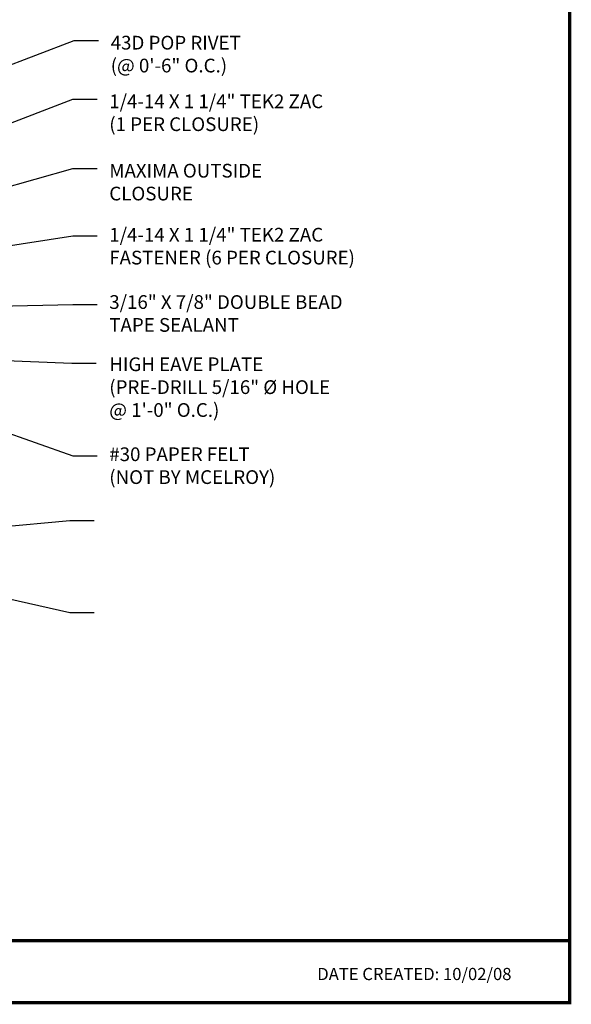
# Model space of a CAD drawing. Extents: x -88520 to 66, y -24736 to 9961.
# Drawn here: x 49 to 66, y 24 to 54 of the extents above; entities that cross this region are included whole.
import ezdxf
from ezdxf.enums import TextEntityAlignment as Align

# ---------------------------------------------------------------- set-up
doc = ezdxf.new("R2010")
doc.units = 0
doc.header["$LTSCALE"] = 1.5
doc.header["$MEASUREMENT"] = 0
for name, color, linetype in [('DIM', 2, 'CONTINUOUS'), ('TEXT BY MCELROY', 3, 'CONTINUOUS'), ('TEXT NOT BY MCELROY', 1, 'CONTINUOUS'), ('WEB BOR', 6, 'CONTINUOUS')]:
    doc.layers.add(name, color=color, linetype=linetype)
doc.styles.add('KEENAN', font='ARIBLK.TTF')
doc.styles.get("Standard").update_dxf_attribs({"font": 'romans'})
doc.dimstyles.new('MCELROY1$7', dxfattribs={"dimtxt": 0.0938, "dimasz": 0.125, "dimexe": 0.0625, "dimexo": 0.0625, "dimgap": 0.0625, "dimtad": 0, "dimtih": 1, "dimtoh": 1, "dimdec": 0, "dimzin": 3, "dimdsep": 46, "dimlunit": 4, "dimtxsty": 'Standard', "dimcen": 0, "dimclrd": 2, "dimclre": 2, "dimclrt": 1, "dimadec": 0, "dimazin": 0, "dimtfac": 1, "dimtdec": 0, "dimtofl": 0, "dimtmove": 0, "dimatfit": 3, "dimfxl": 1, "dimfrac": 2, "dimtolj": 1, "dimtzin": 0, "dimarcsym": 0})

msp = doc.modelspace()

# ---------------------------------------------------------------- linework, layer by layer
at = {"layer": 'WEB BOR', "const_width": 0.1}
for points in [[(-1.12508, 24.07902), (-1.12508, 72.88401), (66.26763, 72.88401), (66.26763, 24.07902), (-1.12508, 24.07902)], [(66.26763, 25.9908), (-1.12508, 25.9908)]]:
    msp.add_lwpolyline(points, dxfattribs=at)

# ---------------------------------------------------------------- texts
at = {"layer": 'TEXT BY MCELROY', "color": 3, "char_height": 0.4221, "attachment_point": 1}
for s, insert in [('\\A1;43D POP RIVET\\P(@ 0\'-6" O.C.)', (52.15594, 53.82779)), ('\\A1;1/4-14 X 1 1/4" TEK2 ZAC\\P(1 PER CLOSURE)', (52.11259, 52.02329)), ('\\A1;MAXIMA OUTSIDE\\PCLOSURE', (52.11259, 49.88911)), ('\\A1;1/4-14 X 1 1/4" TEK2 ZAC \\PFASTENER (6 PER CLOSURE)', (52.11259, 47.9188)), ('\\A1;3/16" X 7/8" DOUBLE BEAD\\PTAPE SEALANT', (52.11259, 45.84775)), ('\\A1;HIGH EAVE PLATE\\P(PRE-DRILL 5/16" %%C HOLE\\P@ 1\'-0" O.C.)', (52.11259, 43.93318))]:
    msp.add_mtext(s, dxfattribs=dict(at, insert=insert))
at = {"layer": 'TEXT NOT BY MCELROY', "color": 1, "insert": (52.11259, 41.16489), "char_height": 0.4221, "attachment_point": 1}
msp.add_mtext('\\A1;#30 PAPER FELT\\P(NOT BY MCELROY)', dxfattribs=at)
at = {"layer": 'WEB BOR', "style": 'KEENAN'}
msp.add_text('DATE CREATED: 10/02/08', height=0.375, dxfattribs=at).set_placement((61.49306, 24.96131), align=Align.MIDDLE_CENTER)

# ---------------------------------------------------------------- leaders
at = {"layer": 'DIM', "annotation_type": 0, "has_hookline": 1, "hookline_direction": 0}
for points, text_width in [([(34.20207, 45.66576), (51.03094, 61.72391), (51.78094, 61.72391)], 7.3968), ([(39.32995, 49.93961), (51.03094, 59.59527), (51.78094, 59.59527)], 13.2057), ([(41.04367, 49.88213), (51.03094, 53.6849), (51.78094, 53.6849)], 4.9245), ([(37.81375, 46.79331), (50.98759, 51.8804), (51.73759, 51.8804)], 9.5475), ([(38.09351, 46.06869), (50.98759, 49.74622), (51.73759, 49.74622)], 5.1255), ([(37.64283, 45.5911), (50.98759, 47.67815), (51.73759, 47.67815)], 9.5475), ([(37.84565, 45.2881), (50.98759, 45.55846), (51.73759, 45.55846)], 9.4671), ([(38.17265, 44.28372), (50.96411, 43.75918), (51.71411, 43.75918)], 8.7837), ([(48.27584, 41.8681), (50.98759, 40.90803), (51.73759, 40.90803)], 6.0903), ([(47.69879, 38.6231), (50.89692, 38.91875), (51.64692, 38.91875)], 6.0903), ([(47.42206, 36.8759), (50.89692, 36.08478), (51.64692, 36.08478)], 6.0903)]:
    msp.add_leader(points, dimstyle='MCELROY1$7', override={"dimscale": 6, "dimtdec": 4}, dxfattribs=dict(at, text_width=text_width))

doc.saveas('drawing.dxf')
